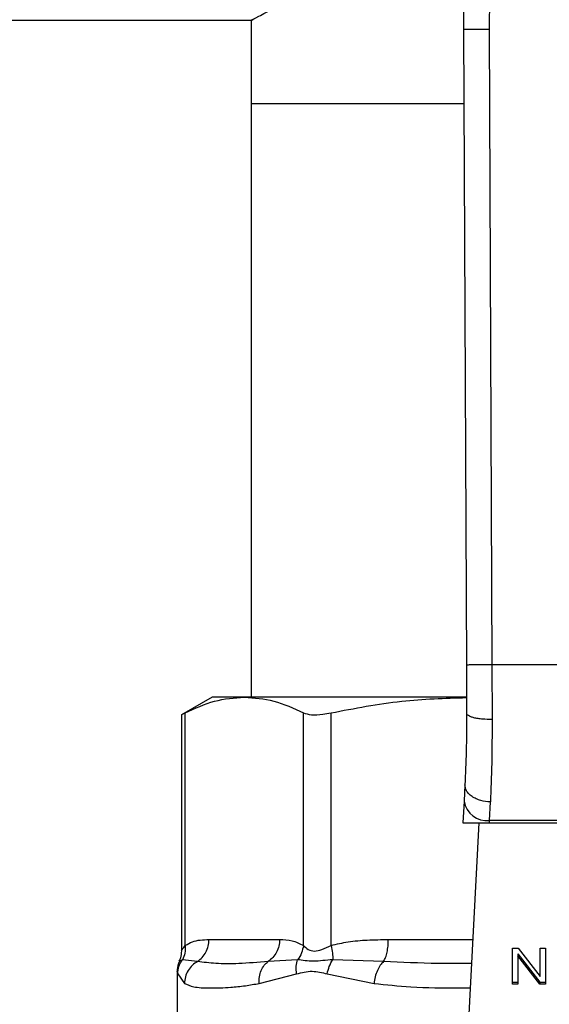
# Model space of a CAD drawing. Extents: x 0.4 to 10.6, y 0.4 to 8.1.
# Drawn here: x 7.4 to 7.5, y 6.9 to 7 of the extents above; entities that cross this region are included whole.
import ezdxf

# ---------------------------------------------------------------- set-up
doc = ezdxf.new("R2010")
doc.units = 0
doc.linetypes.add('SLD-SOLID', pattern=[0])
doc.layers.get('0').update_dxf_attribs({"linetype": 'CONTINUOUS'})

msp = doc.modelspace()

# ---------------------------------------------------------------- linework, layer by layer
at = {"color": 7, "linetype": 'SLD-SOLID'}
for p, q in [((7.474431548594002, 6.990422272815223), (7.474384560265656, 6.986347813633463)), ((7.178973297833802, 6.987287843036216), (7.450023723028927, 6.987287843036217)), ((7.449900653811466, 6.987352599254742), (7.449900653811466, 6.978692042511282)), ((7.474384560292244, 6.986347813633579), (7.471759912732327, 6.986336500497027)), ((7.471759912732327, 6.986336500497027), (7.472041676243738, 6.920967365855122)), ((7.474384560265656, 6.986347813633463), (7.474666323545446, 6.920978738890852)), ((7.449900653811461, 6.978692042511282), (7.449900653811461, 6.91766185878412)), ((7.47179286298229, 6.978692042511282), (7.449900653811466, 6.978692042511282)), ((7.472041676243738, 6.920967365855122), (7.472063109502215, 6.915994849888594)), ((7.474666323545446, 6.920978738890852), (7.474687757034947, 6.915354029924449)), ((7.5042688423566, 6.920978738890857), (7.474666323545446, 6.920978738890852)), ((7.445898029139705, 6.917661858784313), (7.442740742724186, 6.915838998622418)), ((7.449214563944691, 6.917661858784216), (7.445898029139658, 6.917661858784224)), ((7.4720206932098, 6.91766185878412), (7.449214563944691, 6.917661858784216)), ((7.442740742724186, 6.915864990412202), (7.442740742724186, 6.891541149121945)), ((7.443140313267263, 6.892114483046329), (7.443140325230678, 6.916044563890807)), ((7.455288811199809, 6.892114475411547), (7.455288802487076, 6.916044563978279)), ((7.458129697754893, 6.892114451320733), (7.458129727066607, 6.916044563890807)), ((7.471889114711844, 6.908650019735151), (7.471801846867062, 6.90696284140263)), ((7.471801846867163, 6.90696284140332), (7.471686631774046, 6.904735349597908)), ((7.474423014806601, 6.904971340441098), (7.474510297695839, 6.906880117090274)), ((7.474410808383713, 6.904735349597821), (7.474423014806644, 6.904971340441088)), ((7.504512151084029, 6.904971340440719), (7.474423014806581, 6.904971340440714)), ((7.47168663177378, 6.904735349597893), (7.47441080838372, 6.904735349597893)), ((7.473329244634138, 6.904735349597893), (7.471790810371154, 6.874992287179864)), ((7.474410808383713, 6.904735349597821), (7.504524357506982, 6.90473534959783)), ((7.445582147185259, 6.892727475582156), (7.452846980701707, 6.892727475582156)), ((7.476791814080879, 6.891854810020991), (7.477375472344711, 6.891854810020875)), ((7.476791814080879, 6.88814296340066), (7.476791814080879, 6.891854810020991)), ((7.477375472344711, 6.891854810020875), (7.47963849104471, 6.888932933508)), ((7.47963849104471, 6.891854810020994), (7.480182761237257, 6.891854810020856)), ((7.47963849104471, 6.888932933508), (7.47963849104471, 6.891854810020994)), ((7.480182761237257, 6.891854810020856), (7.480182761237257, 6.888142963400655)), ((7.477339665128096, 6.891247900225599), (7.479599102856309, 6.888328555731725)), ((7.477339665128096, 6.891247900225599), (7.477339665128057, 6.891062307894351)), ((7.479599102856257, 6.888142963400537), (7.477339665128057, 6.891062307894351)), ((7.477339665128057, 6.891062307894351), (7.477339665128057, 6.88814296340066)), ((7.444396584851219, 6.890471486897229), (7.442849206036626, 6.890654940320029)), ((7.454693382823551, 6.890654826750038), (7.451661289789696, 6.890471400349618)), ((7.463533731161434, 6.890471486934634), (7.458313393496174, 6.890654894378577)), ((7.442308237735735, 6.889469265513656), (7.442308237735735, 6.882500729699468)), ((7.442360997878224, 6.889195064221132), (7.443052653915095, 6.888215500616004)), ((7.450745652662756, 6.888215500503542), (7.454581345337394, 6.889195079337406)), ((7.457735225476134, 6.889195005638182), (7.462548894639122, 6.888215500175984)), ((7.476791814080879, 6.888328555731697), (7.477339665128057, 6.888328555731697)), ((7.477339665128057, 6.88814296340066), (7.476791814080879, 6.88814296340066)), ((7.479599102856309, 6.888328555731725), (7.480182761237257, 6.888328555731823)), ((7.479599102856309, 6.888328555731725), (7.479599102856257, 6.888142963400537)), ((7.480182761237257, 6.888142963400655), (7.479599102856257, 6.888142963400537))]:
    msp.add_line(p, q, dxfattribs=at)
at = {"color": 8, "linetype": 'SLD-SOLID'}
msp.add_line((7.464024806746212, 6.892727475582146), (7.472708147702301, 6.892727475582151), dxfattribs=at)
at = {"color": 7, "linetype": 'SLD-SOLID'}
for centre, radius, start, end in [((7.602992289450564, 6.986902157292907), 0.1312335958005335, 178.4315788682396, 180.2469630372876), ((7.474147860930469, 6.90732990028873), 0.002374555581702018, 188.8924404919394, 276.6541508839494)]:
    msp.add_arc(centre, radius, start, end, dxfattribs=at)
for points, knots in [([(7.450023723028927, 6.987352647752044), (7.449988177215009, 6.98733393773885), (7.449852696064879, 6.987262625428704), (7.450614666603762, 6.987664363025059), (7.45219281311368, 6.988478347489768), (7.454684999709731, 6.989711569971814), (7.45799006085965, 6.991251167596557), (7.462202570109305, 6.993018592366792), (7.466870241619633, 6.99477441763908), (7.470392355679078, 6.99573889552777), (7.471963245490335, 6.996169060043443)], [0, 0, 0, 0, 0.04664017442265898, 0.1777667684757473, 0.3126287266101915, 0.4456966675382319, 0.5819634967309006, 0.7286312293757851, 0.8789674525946732, 1, 1, 1, 1]), ([(7.474666323545445, 6.920978738890862), (7.47433615269125, 6.920977310545138), (7.473828245081322, 6.920975113295882), (7.47321718513593, 6.920972469353504), (7.472796699041051, 6.92097064917004), (7.472457957389041, 6.920969181486462), (7.472130670026647, 6.920967761233412), (7.472076736390276, 6.920967521619045), (7.472041676243645, 6.920967365855122)], [0, 0, 0, 0, 0.2394568310374642, 0.3683606387050531, 0.4999999721513952, 0.6316393095720924, 0.7605431287709803, 1, 1, 1, 1]), ([(7.443140325400046, 6.916044563978289), (7.444140427600055, 6.916507529994085), (7.446149888948044, 6.917437747240045), (7.448189873093552, 6.917586925863369), (7.449214563944691, 6.917661858784216)], [0, 0, 0, 0, 0.4976966593614688, 0.9999999999999999, 0.9999999999999999, 0.9999999999999999, 0.9999999999999999]), ([(7.449214563944691, 6.917661858784216), (7.450229444555262, 6.917588352657379), (7.452269412898305, 6.91744060111872), (7.454278987609062, 6.916511459366645), (7.455288802487076, 6.916044563978279)], [0, 0, 0, 0, 0.4974982156132862, 1, 1, 1, 1]), ([(7.458129727475447, 6.916044563978268), (7.46054386697862, 6.916510930117119), (7.465151552522189, 6.917401047905746), (7.469829235998784, 6.917549244622843), (7.472056105426242, 6.917619795514157)], [0, 0, 0, 0, 0.5239375561428633, 1, 1, 1, 1]), ([(7.442791606894281, 6.91586508838853), (7.442790948281317, 6.915864695349614), (7.442789728610571, 6.915863967489557), (7.443029862152025, 6.91598766307296), (7.443140325400046, 6.916044563978289)], [0, 0, 0, 0, 0.5399924252421463, 1, 1, 1, 1]), ([(7.455288802487076, 6.916044563978279), (7.455532912651487, 6.915963057525187), (7.45602134784307, 6.915799972878028), (7.457094299944966, 6.915848301132645), (7.457848047927665, 6.915991172284524), (7.458129727475447, 6.916044563978268)], [0, 0, 0, 0, 0.3848970140854067, 0.7701328097860055, 0.9999999999999999, 0.9999999999999999, 0.9999999999999999, 0.9999999999999999]), ([(7.4720631095027, 6.915994849888595), (7.472057403430547, 6.914672210035959), (7.472045977859682, 6.912023818118399), (7.471941443375255, 6.90977549988708), (7.47188911471209, 6.908650019735139)], [0, 0, 0, 0, 0.4994124335854175, 1, 1, 1, 1]), ([(7.474687757034927, 6.915354033058265), (7.474355991549952, 6.915361486721014), (7.473846086190564, 6.915372942591967), (7.473233886519204, 6.915452344930807), (7.472814091685184, 6.915535067351921), (7.472476822519829, 6.915638177855671), (7.472151959402895, 6.915788158548146), (7.472098093656267, 6.915913461728069), (7.472063106249652, 6.915994849875092)], [0, 0, 0, 0, 0.2407604542021912, 0.3700356169809583, 0.5017949740934228, 0.6332919724314802, 0.7618122151335545, 1, 1, 1, 1]), ([(7.474687757034947, 6.915354029924449), (7.474681936760883, 6.913824935790605), (7.474670334359898, 6.91077676948547), (7.474563526193544, 6.908176151060317), (7.474510297695839, 6.906880117090274)], [0, 0, 0, 0, 0.5016439330322793, 0.9999999999999999, 0.9999999999999999, 0.9999999999999999, 0.9999999999999999]), ([(7.474510297695839, 6.906880117524707), (7.474173986914862, 6.906913449670143), (7.473656126914859, 6.906964775365934), (7.473035803906192, 6.907196349948249), (7.472611050495177, 6.90742925659082), (7.472273158029314, 6.907711678674191), (7.471953916325645, 6.908114748641789), (7.471914625363841, 6.908439297906059), (7.471889114711839, 6.908650019735151)], [0, 0, 0, 0, 0.2391796867001, 0.368295040068207, 0.500241184787598, 0.6321518379711277, 0.7611652649846118, 0.9999999999999999, 0.9999999999999999, 0.9999999999999999, 0.9999999999999999]), ([(7.44314040899475, 6.89211448302621), (7.443147474492665, 6.891846586805827), (7.443161254337264, 6.891324108654978), (7.442951442035771, 6.890874174254222), (7.442849209204288, 6.890654939884055)], [0, 0, 0, 0, 0.5127414800930653, 1, 1, 1, 1]), ([(7.443140313267183, 6.892114483046329), (7.443382231146175, 6.892252531786083), (7.443891521083037, 6.892543154514117), (7.44471120056436, 6.892699266750054), (7.445283315724277, 6.892717796818491), (7.445582147185259, 6.892727475582156)], [0, 0, 0, 0, 0.3017722612340762, 0.6352964754436418, 1, 1, 1, 1]), ([(7.452846980701707, 6.892727475582156), (7.453275952774656, 6.892723517458728), (7.454097341598925, 6.892715938507664), (7.454903615547822, 6.892308925164427), (7.455288811199809, 6.892114475411547)], [0, 0, 0, 0, 0.5222521420727383, 0.9999999999999999, 0.9999999999999999, 0.9999999999999999, 0.9999999999999999]), ([(7.455288803563183, 6.892114475411494), (7.455241785031136, 6.891853285910564), (7.455147747958066, 6.891330906858856), (7.454844840023631, 6.890880185089175), (7.45469338604196, 6.890654824182831)], [0, 0, 0, 0, 0.4999999522897133, 1, 1, 1, 1]), ([(7.45528881119982, 6.892114475411547), (7.455440617913569, 6.891968195216348), (7.455726974149928, 6.891692263769601), (7.456405987560181, 6.89147745575042), (7.457216770160858, 6.891692546322267), (7.457813424245934, 6.891968287073772), (7.458129697754893, 6.892114451320733)], [0, 0, 0, 0, 0.2651513444755766, 0.5001606265907723, 0.7350458892364116, 1, 1, 1, 1]), ([(7.458129697754803, 6.892114451320733), (7.458713707931278, 6.892252505488885), (7.459943197200437, 6.892543144462557), (7.461922080820942, 6.892699267869613), (7.463303320465118, 6.89271779696575), (7.464024806746212, 6.892727475582146)], [0, 0, 0, 0, 0.3017570241845048, 0.6352749285427167, 1, 1, 1, 1]), ([(7.458129737347422, 6.892114451300678), (7.458188516082402, 6.891846551741142), (7.45830315225064, 6.891324067223768), (7.458310038814639, 6.890874130204411), (7.458313394350634, 6.890654894622698)], [0, 0, 0, 0, 0.512741623202748, 1, 1, 1, 1]), ([(7.442740725384462, 6.891555642475343), (7.442732261028664, 6.891305389593086), (7.442719949473983, 6.890941392365512), (7.442549181186841, 6.890625068659502), (7.442495818343526, 6.890526221662539)], [0, 0, 0, 0, 0.6875131547706459, 1, 1, 1, 1]), ([(7.442553531316796, 6.890498779651203), (7.44250848271081, 6.890415853738087), (7.442334359340501, 6.890095325740353), (7.442319367882859, 6.889724774340513), (7.442308254964137, 6.889450090738197)], [0, 0, 0, 0, 0.2587165979306785, 1, 1, 1, 1]), ([(7.442360998156053, 6.889195064221748), (7.442385011509008, 6.889455986847878), (7.442433038067053, 6.88997783049351), (7.442710488716712, 6.890429235205164), (7.44284921361444, 6.890654936866108)], [0, 0, 0, 0, 0.5000015393788181, 1, 1, 1, 1]), ([(7.444396587044539, 6.890471482350272), (7.444213543760305, 6.890348314174535), (7.443838427018972, 6.890095901501152), (7.443413573447723, 6.889545613624503), (7.443120086251119, 6.888905077924951), (7.44307496684374, 6.888443738418473), (7.443052644986974, 6.888215500616099)], [0, 0, 0, 0, 0.2406210692927551, 0.4931128273099005, 0.7492284690087279, 1, 1, 1, 1]), ([(7.451661289463665, 6.890471400943507), (7.450625485825994, 6.890382338113768), (7.448639047943481, 6.890211535683188), (7.44623214942884, 6.890218516761909), (7.44500345726054, 6.890387851069435), (7.444396583731864, 6.890471488380216)], [0, 0, 0, 0, 0.3554303323867462, 0.6816352551477061, 1, 1, 1, 1]), ([(7.450745649112518, 6.888215500503583), (7.450743486909149, 6.888443722459931), (7.450739116422623, 6.888905030123682), (7.45092560449169, 6.889545530198758), (7.451229891363973, 6.890095802194665), (7.451519817749455, 6.89034822346927), (7.451661291936608, 6.890471396441558)], [0, 0, 0, 0, 0.2507701291652479, 0.5068845446565085, 0.7593764772354745, 1, 1, 1, 1]), ([(7.454581337703133, 6.889195079338132), (7.454554349049326, 6.889460429785996), (7.454501268789356, 6.88998231097563), (7.454630070387417, 6.890433194779225), (7.454693382823557, 6.890654826750038)], [0, 0, 0, 0, 0.5084499175945348, 1, 1, 1, 1]), ([(7.458313396876381, 6.890654891518585), (7.457617767632514, 6.890580611119334), (7.456180190237855, 6.890427104314135), (7.455199515590586, 6.890577307825294), (7.454693379542694, 6.890654829367966)], [0, 0, 0, 0, 0.4838899432143491, 1, 1, 1, 1]), ([(7.457735225664363, 6.889195005638797), (7.457795953740895, 6.889455930562841), (7.457917409526608, 6.889977778832558), (7.458181401359278, 6.890429187745015), (7.458313396876381, 6.890654891518585)], [0, 0, 0, 0, 0.5000015122879785, 1, 1, 1, 1]), ([(7.463533731970532, 6.890471483381182), (7.463416353574698, 6.890348307589512), (7.463175810364968, 6.890095883793134), (7.462879307497889, 6.889545578009825), (7.462650785349435, 6.888905048775039), (7.462582615563927, 6.888443725715406), (7.462548890637887, 6.888215500176039)], [0, 0, 0, 0, 0.240634092382633, 0.4931307549493082, 0.7492418719914009, 1, 1, 1, 1]), ([(7.454581345337394, 6.889195079337406), (7.455111544623994, 6.889331242074442), (7.456127091005555, 6.889592048866143), (7.457215199634319, 6.88932339834578), (7.457735225476134, 6.889195005638182)], [0, 0, 0, 0, 0.5220827883647827, 0.9999999999999999, 0.9999999999999999, 0.9999999999999999, 0.9999999999999999]), ([(7.443052653915095, 6.888215500616004), (7.443343925507921, 6.888084833537307), (7.44399936308666, 6.887790798293943), (7.445339233719053, 6.88773999000558), (7.446712548102647, 6.887752829503204), (7.44790220459925, 6.887818391515233), (7.449225243783145, 6.887937654558202), (7.450265228990761, 6.888127705851), (7.450745652662756, 6.888215500503542)], [0, 0, 0, 0, 0.212830263246118, 0.478923986617147, 0.6044197240568651, 0.7228529684173268, 0.871971261109723, 0.9999999999999999, 0.9999999999999999, 0.9999999999999999, 0.9999999999999999])]:
    msp.add_open_spline(points, degree=3, knots=knots, dxfattribs=at)
at = {"color": 8, "linetype": 'SLD-SOLID'}
for points, knots in [([(7.442740773769263, 6.891546151091291), (7.442740763422599, 6.891546132837427), (7.442709376064304, 6.891490758413138), (7.442819667675471, 6.891719588544997), (7.443029228590497, 6.891977675526874), (7.443140313267263, 6.892114483046329)], [0, 0, 0, 0, 0.0001549325358853162, 0.469999135468562, 1, 1, 1, 1]), ([(7.44284921361444, 6.890654936866108), (7.442639721001012, 6.890556884080313), (7.442423156252867, 6.890455521189693), (7.442531547784759, 6.890506233684723), (7.442535087416773, 6.890507889751095)], [0, 0, 0, 0, 0.9673440170835707, 1, 1, 1, 1]), ([(7.472580359157821, 6.890256897055536), (7.471427393877481, 6.890249373268089), (7.468329614990416, 6.890229158409673), (7.465383394681645, 6.890378026964489), (7.463533730921318, 6.890471487989815)], [0, 0, 0, 0, 0.3721909543495628, 0.9999999999999999, 0.9999999999999999, 0.9999999999999999, 0.9999999999999999]), ([(7.442310611257107, 6.889447801310498), (7.44230982016926, 6.889451769452243), (7.442292214375001, 6.889540081120032), (7.442327396553719, 6.88936360790147), (7.442360997878224, 6.889195064221132)], [0, 0, 0, 0, 0.04493338019947153, 0.9999999999999999, 0.9999999999999999, 0.9999999999999999, 0.9999999999999999]), ([(7.462548894639122, 6.888215500175984), (7.463795868987274, 6.88808246422535), (7.466605320326799, 6.887782732294001), (7.469976994266236, 6.887725649717703), (7.472092976045642, 6.887755691198438), (7.472451249538957, 6.887760777757478)], [0, 0, 0, 0, 0.3986579002076679, 0.8981820463354596, 1, 1, 1, 1])]:
    msp.add_open_spline(points, degree=3, knots=knots, dxfattribs=at)
at = {"color": 7, "linetype": 'SLD-SOLID'}
for points in [[(7.444396583731864, 6.890471488380216), (7.44456837667209, 6.890601708658179), (7.444911962552538, 6.890862149214102), (7.445285707978961, 6.891417028941027), (7.445535324667738, 6.892048332738204), (7.445566540308252, 6.892501094634172), (7.445582148128509, 6.892727475582156)], [(7.45284698070161, 6.892727475582156), (7.452831371646116, 6.892501080353515), (7.452800153535128, 6.892048289896232), (7.452550508279982, 6.891416952206336), (7.452176720529572, 6.890862052853666), (7.451833099818968, 6.890601618246893), (7.451661289463665, 6.890471400943507)], [(7.463533730921318, 6.890471487989815), (7.463604889920678, 6.890601708254494), (7.463747207919398, 6.890862148783857), (7.463902018426338, 6.891417028598411), (7.464005413101225, 6.892048332546914), (7.464018343050235, 6.892501094570401), (7.464024808024739, 6.892727475582146)]]:
    msp.add_open_spline(points, degree=3, dxfattribs=at)

doc.saveas('drawing.dxf')
